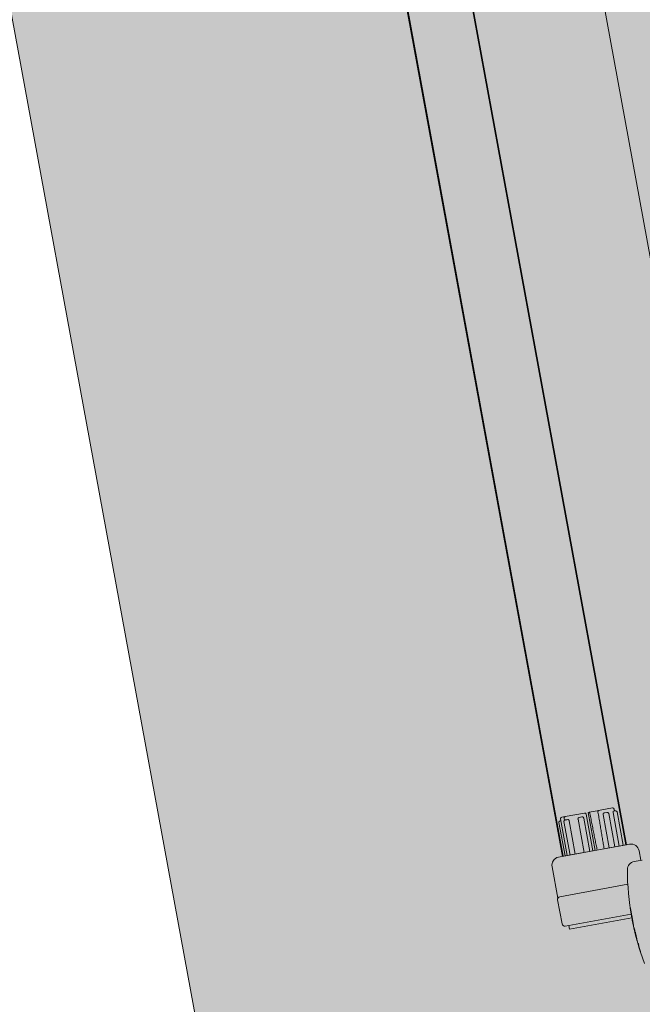
# Model space of a CAD drawing. Units: millimetres. Extents: x 391 to 921, y 213 to 735.
# Drawn here: x 714 to 714, y 360 to 360 of the extents above; entities that cross this region are included whole.
import ezdxf

# ---------------------------------------------------------------- set-up
doc = ezdxf.new("R2010")
doc.units = ezdxf.units.MM
for name, color, linetype, lineweight in [('Divisória Retratil', 6, 'Continuous', 18), ('FERRAGENS', 251, 'Continuous', 5), ('MDF', 92, 'Continuous', 5), ('ROTA DE FUGA', 70, 'Continuous', 15)]:
    doc.layers.add(name, color=color, linetype=linetype, lineweight=lineweight)

# ---------------------------------------------------------------- blocks, each defined once
blk = doc.blocks.new('*U269')
at = {"layer": 'FERRAGENS'}
blk.add_hatch(color=2, dxfattribs=at).paths.add_polyline_path([(2291.79, -163.02), (2291.79, -985.25), (2268.49, -985.25), (2268.49, -163.02)])
at = {"layer": 'FERRAGENS', "color": 2}
for p, q in [((2268.72, -367.2), (2268.72, -999.25)), ((2292.02, -367.2), (2292.02, -999.25)), ((2269.67, -999.25), (2269.67, -986.95)), ((2270.53, -986.45), (2270.53, -985.75)), ((2271.09, -986.95), (2271.09, -999.25)), ((2272.72, -999.25), (2272.72, -986.95)), ((2274.76, -986.95), (2274.76, -999.25)), ((2280.8, -999.25), (2280.8, -985.75)), ((2281.94, -999.25), (2281.94, -986.95)), ((2284.02, -999.25), (2284.02, -986.95)), ((2287.3, -999.25), (2287.3, -986.95)), ((2288.94, -986.52), (2288.94, -985.75)), ((2289.22, -999.25), (2289.22, -986.95)), ((2290.21, -999.25), (2290.21, -985.75)), ((2290.52, -986.45), (2290.21, -986.45)), ((2291.06, -999.25), (2291.06, -986.95)), ((2266.8, -1005.75), (2263.81, -1005.75)), ((2271.21, -1022.56), (2271.17, -1022.56)), ((2271.26, -1022.81), (2271.24, -1022.81)), ((2271.26, -1022.5), (2271.25, -1022.5)), ((2271.27, -1023.26), (2271.26, -1023.26)), ((2271.28, -1023.72), (2271.27, -1023.72)), ((2271.17, -1030.07), (2271.13, -1030.07)), ((2271.19, -1029.94), (2271.14, -1029.94)), ((2271.22, -1029.75), (2271.16, -1029.75)), ((2271.23, -1027.86), (2271.19, -1027.86)), ((2270.98, -1033.45), (2270.93, -1033.45)), ((2270.98, -1033.14), (2270.94, -1033.14)), ((2270.98, -1033.26), (2270.94, -1033.26)), ((2271, -1031.6), (2270.98, -1031.6))]:
    blk.add_line(p, q, dxfattribs=at)
for points in [[(2268.49, -148.02), (2291.79, -148.02), (2291.79, -999.25), (2268.49, -999.25)], [(2271.26, -1022.52), (2271.26, -1022.55), (2271.26, -1022.57), (2271.27, -1022.6), (2271.27, -1022.63), (2271.27, -1022.65), (2271.27, -1022.68), (2271.27, -1022.71), (2271.27, -1022.74), (2271.27, -1022.77), (2271.27, -1022.8), (2271.27, -1022.83), (2271.27, -1022.86), (2271.27, -1022.9), (2271.27, -1022.93), (2271.27, -1022.96), (2271.27, -1023), (2271.27, -1023.03), (2271.27, -1023.07), (2271.27, -1023.11), (2271.27, -1023.14), (2271.27, -1023.18), (2271.27, -1023.22), (2271.27, -1023.26), (2271.29, -1023.68), (2271.3, -1024.15), (2271.3, -1024.64), (2271.31, -1025.14), (2271.31, -1025.65), (2271.3, -1026.15), (2271.3, -1026.62), (2271.29, -1027.06), (2271.28, -1027.45), (2271.27, -1027.79), (2271.25, -1028.07), (2271.24, -1028.27), (2271.23, -1028.4), (2271.22, -1028.46), (2271.21, -1028.43), (2271.2, -1028.32), (2271.19, -1028.14), (2271.19, -1027.89), (2271.18, -1027.57), (2271.18, -1027.2), (2271.18, -1026.77), (2271.18, -1026.31), (2271.17, -1025.82), (2271.17, -1025.32), (2271.17, -1024.81), (2271.17, -1024.31), (2271.17, -1023.84), (2271.17, -1023.4), (2271.17, -1023), (2271.17, -1022.65), (2271.17, -1022.37), (2271.17, -1022.16), (2271.18, -1022.02), (2271.19, -1021.96), (2271.2, -1021.98), (2271.21, -1022.08), (2271.23, -1022.25), (2271.24, -1022.5), (2271.26, -1022.81), (2271.26, -1022.77), (2271.26, -1022.73), (2271.26, -1022.68), (2271.25, -1022.64), (2271.25, -1022.6), (2271.25, -1022.56), (2271.25, -1022.52), (2271.25, -1022.48), (2271.25, -1022.45), (2271.25, -1022.41), (2271.25, -1022.37), (2271.25, -1022.34), (2271.25, -1022.3), (2271.25, -1022.27), (2271.25, -1022.23), (2271.25, -1022.2), (2271.25, -1022.17), (2271.25, -1022.13), (2271.25, -1022.1), (2271.24, -1022.07), (2271.24, -1022.04), (2271.24, -1022.01), (2271.24, -1021.98), (2271.24, -1021.96), (2271.24, -1021.98), (2271.24, -1022), (2271.25, -1022.02), (2271.25, -1022.05), (2271.25, -1022.07), (2271.25, -1022.09), (2271.25, -1022.11), (2271.25, -1022.14), (2271.25, -1022.16), (2271.25, -1022.18), (2271.25, -1022.2), (2271.25, -1022.23), (2271.25, -1022.25), (2271.26, -1022.27), (2271.26, -1022.29), (2271.26, -1022.32), (2271.26, -1022.34), (2271.26, -1022.36), (2271.26, -1022.38), (2271.26, -1022.41), (2271.26, -1022.43), (2271.26, -1022.45), (2271.26, -1022.48), (2271.26, -1022.5)], [(2271.27, -1024.61), (2271.27, -1024.54), (2271.27, -1024.48), (2271.27, -1024.42), (2271.27, -1024.36), (2271.27, -1024.29), (2271.27, -1024.23), (2271.27, -1024.17), (2271.27, -1024.11), (2271.27, -1024.05), (2271.27, -1023.99), (2271.27, -1023.93), (2271.27, -1023.87), (2271.27, -1023.81), (2271.27, -1023.75), (2271.27, -1023.7), (2271.27, -1023.64), (2271.27, -1023.58), (2271.27, -1023.53), (2271.27, -1023.47), (2271.26, -1023.41), (2271.26, -1023.36), (2271.26, -1023.31), (2271.26, -1023.25), (2271.25, -1022.95), (2271.24, -1022.73), (2271.22, -1022.6), (2271.21, -1022.56), (2271.2, -1022.61), (2271.2, -1022.76), (2271.19, -1023), (2271.19, -1023.31), (2271.19, -1023.69), (2271.19, -1024.12), (2271.19, -1024.6), (2271.19, -1025.09), (2271.19, -1025.59), (2271.19, -1026.08), (2271.2, -1026.53), (2271.2, -1026.94), (2271.2, -1027.29), (2271.21, -1027.56), (2271.22, -1027.75), (2271.23, -1027.84), (2271.24, -1027.85), (2271.25, -1027.76), (2271.26, -1027.57), (2271.27, -1027.31), (2271.28, -1026.96), (2271.29, -1026.56), (2271.3, -1026.11), (2271.3, -1025.62), (2271.3, -1025.13), (2271.3, -1024.63), (2271.29, -1024.15), (2271.28, -1023.72), (2271.28, -1023.76), (2271.28, -1023.8), (2271.28, -1023.85), (2271.28, -1023.89), (2271.28, -1023.94), (2271.28, -1023.98), (2271.28, -1024.03), (2271.28, -1024.08), (2271.28, -1024.12), (2271.28, -1024.17), (2271.28, -1024.22), (2271.28, -1024.27), (2271.28, -1024.32), (2271.28, -1024.36), (2271.28, -1024.41), (2271.28, -1024.46), (2271.28, -1024.51), (2271.28, -1024.56), (2271.28, -1024.61), (2271.28, -1024.66), (2271.28, -1024.71), (2271.28, -1024.77), (2271.28, -1024.82), (2271.28, -1024.87), (2271.28, -1024.86), (2271.28, -1024.85), (2271.28, -1024.84), (2271.28, -1024.84), (2271.28, -1024.83), (2271.28, -1024.82), (2271.28, -1024.81), (2271.28, -1024.8), (2271.28, -1024.8), (2271.28, -1024.79), (2271.28, -1024.78), (2271.28, -1024.77), (2271.28, -1024.76), (2271.28, -1024.75), (2271.28, -1024.75), (2271.28, -1024.74), (2271.28, -1024.73), (2271.28, -1024.72), (2271.28, -1024.71), (2271.28, -1024.7), (2271.28, -1024.7), (2271.27, -1024.69), (2271.27, -1024.68), (2271.27, -1024.67)], [(2270.98, -1033.28), (2270.98, -1033.29), (2270.98, -1033.3), (2270.98, -1033.31), (2270.98, -1033.32), (2270.98, -1033.33), (2270.98, -1033.34), (2270.98, -1033.35), (2270.98, -1033.36), (2270.98, -1033.37), (2270.98, -1033.38), (2270.98, -1033.39), (2270.98, -1033.4), (2270.98, -1033.4), (2270.98, -1033.41), (2270.98, -1033.42), (2270.98, -1033.42), (2270.98, -1033.43), (2270.98, -1033.43), (2270.98, -1033.44), (2270.98, -1033.44), (2270.98, -1033.45), (2270.98, -1033.45), (2270.98, -1033.45), (2270.98, -1033.48), (2270.98, -1033.5), (2270.98, -1033.53), (2270.98, -1033.55), (2270.97, -1033.58), (2270.97, -1033.6), (2270.97, -1033.63), (2270.97, -1033.65), (2270.97, -1033.68), (2270.96, -1033.7), (2270.96, -1033.73), (2270.96, -1033.75), (2270.96, -1033.78), (2270.96, -1033.8), (2270.95, -1033.83), (2270.95, -1033.85), (2270.95, -1033.88), (2270.95, -1033.9), (2270.94, -1033.93), (2270.94, -1033.95), (2270.94, -1033.98), (2270.94, -1034), (2270.94, -1034.03), (2270.93, -1034.05), (2270.93, -1034.04), (2270.93, -1034.02), (2270.93, -1033.99), (2270.93, -1033.96), (2270.93, -1033.92), (2270.93, -1033.87), (2270.93, -1033.82), (2270.93, -1033.76), (2270.93, -1033.69), (2270.93, -1033.62), (2270.93, -1033.54), (2270.93, -1033.45), (2270.93, -1033.36), (2270.94, -1033.26), (2270.94, -1033.15), (2270.94, -1033.04), (2270.94, -1032.92), (2270.94, -1032.8), (2270.95, -1032.67), (2270.95, -1032.53), (2270.95, -1032.39), (2270.96, -1032.24), (2270.96, -1032.08), (2270.96, -1031.92), (2270.96, -1031.9), (2270.97, -1031.87), (2270.97, -1031.84), (2270.97, -1031.82), (2270.97, -1031.79), (2270.97, -1031.76), (2270.98, -1031.74), (2270.98, -1031.71), (2270.98, -1031.68), (2270.98, -1031.66), (2270.98, -1031.63), (2270.98, -1031.6), (2270.99, -1031.57), (2270.99, -1031.55), (2270.99, -1031.52), (2270.99, -1031.49), (2270.99, -1031.47), (2270.99, -1031.44), (2271, -1031.41), (2271, -1031.39), (2271, -1031.36), (2271, -1031.33), (2271, -1031.31), (2271, -1031.28), (2271.02, -1031.12), (2271.04, -1030.97), (2271.05, -1030.82), (2271.07, -1030.67), (2271.08, -1030.54), (2271.09, -1030.41), (2271.11, -1030.28), (2271.12, -1030.16), (2271.13, -1030.05), (2271.14, -1029.94), (2271.15, -1029.84), (2271.16, -1029.75), (2271.17, -1029.66), (2271.18, -1029.58), (2271.19, -1029.51), (2271.2, -1029.44), (2271.21, -1029.38), (2271.21, -1029.33), (2271.22, -1029.28), (2271.22, -1029.24), (2271.23, -1029.21), (2271.23, -1029.18), (2271.24, -1029.16), (2271.24, -1029.15), (2271.24, -1029.18), (2271.24, -1029.2), (2271.24, -1029.23), (2271.24, -1029.25), (2271.24, -1029.28), (2271.24, -1029.3), (2271.23, -1029.33), (2271.23, -1029.35), (2271.23, -1029.38), (2271.23, -1029.4), (2271.23, -1029.43), (2271.23, -1029.45), (2271.23, -1029.48), (2271.23, -1029.5), (2271.23, -1029.53), (2271.22, -1029.55), (2271.22, -1029.58), (2271.22, -1029.6), (2271.22, -1029.63), (2271.22, -1029.65), (2271.22, -1029.68), (2271.22, -1029.7), (2271.22, -1029.73), (2271.22, -1029.75), (2271.22, -1029.75), (2271.21, -1029.76), (2271.21, -1029.76), (2271.21, -1029.76), (2271.21, -1029.77), (2271.21, -1029.77), (2271.21, -1029.78), (2271.21, -1029.79), (2271.21, -1029.79), (2271.21, -1029.8), (2271.21, -1029.81), (2271.2, -1029.81), (2271.2, -1029.82), (2271.2, -1029.83), (2271.2, -1029.84), (2271.2, -1029.85), (2271.2, -1029.86), (2271.2, -1029.87), (2271.19, -1029.88), (2271.19, -1029.89), (2271.19, -1029.9), (2271.19, -1029.91), (2271.19, -1029.93), (2271.19, -1029.94), (2271.18, -1030.08), (2271.17, -1030.22), (2271.17, -1030.36), (2271.16, -1030.49), (2271.15, -1030.63), (2271.15, -1030.77), (2271.14, -1030.91), (2271.13, -1031.05), (2271.12, -1031.19), (2271.11, -1031.33), (2271.11, -1031.46), (2271.1, -1031.6), (2271.09, -1031.74), (2271.08, -1031.88), (2271.07, -1032.02), (2271.06, -1032.16), (2271.05, -1032.29), (2271.04, -1032.43), (2271.03, -1032.57), (2271.02, -1032.71), (2271.01, -1032.85), (2271, -1032.99), (2270.99, -1033.13), (2270.98, -1033.26)], [(2271, -1031.69), (2271, -1031.77), (2271, -1031.86), (2271, -1031.94), (2270.99, -1032.02), (2270.99, -1032.1), (2270.99, -1032.17), (2270.99, -1032.25), (2270.99, -1032.32), (2270.99, -1032.39), (2270.99, -1032.45), (2270.99, -1032.52), (2270.99, -1032.58), (2270.98, -1032.64), (2270.98, -1032.7), (2270.98, -1032.76), (2270.98, -1032.81), (2270.98, -1032.87), (2270.98, -1032.92), (2270.98, -1032.97), (2270.98, -1033.01), (2270.98, -1033.06), (2270.98, -1033.1), (2270.98, -1033.14), (2270.99, -1033.01), (2271, -1032.88), (2271.01, -1032.75), (2271.02, -1032.62), (2271.03, -1032.5), (2271.04, -1032.37), (2271.04, -1032.24), (2271.05, -1032.11), (2271.06, -1031.99), (2271.07, -1031.86), (2271.08, -1031.73), (2271.09, -1031.6), (2271.09, -1031.47), (2271.1, -1031.35), (2271.11, -1031.22), (2271.12, -1031.09), (2271.12, -1030.96), (2271.13, -1030.83), (2271.14, -1030.71), (2271.15, -1030.58), (2271.15, -1030.45), (2271.16, -1030.32), (2271.16, -1030.2), (2271.17, -1030.07), (2271.17, -1030.11), (2271.16, -1030.15), (2271.16, -1030.19), (2271.15, -1030.24), (2271.15, -1030.29), (2271.14, -1030.34), (2271.13, -1030.39), (2271.13, -1030.44), (2271.12, -1030.5), (2271.11, -1030.56), (2271.11, -1030.62), (2271.1, -1030.68), (2271.09, -1030.75), (2271.09, -1030.82), (2271.08, -1030.89), (2271.07, -1030.96), (2271.06, -1031.03), (2271.06, -1031.11), (2271.05, -1031.18), (2271.04, -1031.26), (2271.03, -1031.34), (2271.02, -1031.43), (2271.01, -1031.51), (2271, -1031.6)], [(2270.62, -1035.85), (2270.63, -1035.83), (2270.63, -1035.8), (2270.63, -1035.78), (2270.63, -1035.75), (2270.64, -1035.73), (2270.64, -1035.7), (2270.64, -1035.68), (2270.64, -1035.65), (2270.65, -1035.63), (2270.65, -1035.6), (2270.65, -1035.58), (2270.65, -1035.55), (2270.66, -1035.53), (2270.66, -1035.5), (2270.66, -1035.48), (2270.66, -1035.45), (2270.67, -1035.43), (2270.67, -1035.4), (2270.67, -1035.38), (2270.67, -1035.35), (2270.68, -1035.33), (2270.68, -1035.3), (2270.68, -1035.28), (2270.68, -1035.25), (2270.77, -1035.25), (2270.77, -1035.26), (2270.78, -1035.28), (2270.78, -1035.32), (2270.77, -1035.37), (2270.77, -1035.43), (2270.77, -1035.51), (2270.76, -1035.6), (2270.75, -1035.7), (2270.74, -1035.81), (2270.73, -1035.94), (2270.72, -1036.08), (2270.71, -1036.23), (2270.69, -1036.38), (2270.67, -1036.55), (2270.65, -1036.73), (2270.63, -1036.91), (2270.61, -1037.1), (2270.59, -1037.3), (2270.57, -1037.5), (2270.54, -1037.7), (2270.51, -1037.91), (2270.49, -1038.13), (2270.46, -1038.34), (2270.43, -1038.55), (2270.42, -1038.55), (2270.45, -1038.38), (2270.47, -1038.2), (2270.49, -1038.03), (2270.51, -1037.86), (2270.53, -1037.69), (2270.55, -1037.53), (2270.57, -1037.36), (2270.59, -1037.21), (2270.61, -1037.06), (2270.62, -1036.92), (2270.64, -1036.78), (2270.65, -1036.65), (2270.66, -1036.53), (2270.67, -1036.42), (2270.68, -1036.31), (2270.69, -1036.22), (2270.7, -1036.14), (2270.7, -1036.06), (2270.71, -1036), (2270.71, -1035.95), (2270.71, -1035.91), (2270.71, -1035.88), (2270.71, -1035.86), (2270.71, -1035.85)]]:
    blk.add_lwpolyline(points, close=True, dxfattribs=at)
for points in [[(2269.67, -986.95), (2269.68, -986.84), (2269.72, -986.74), (2269.78, -986.66), (2269.85, -986.58), (2270.02, -986.48), (2270.22, -986.45)], [(2270.22, -986.45), (2270.46, -986.45), (2270.93, -986.45)], [(2270.53, -985.75), (2270.54, -985.65), (2270.57, -985.55), (2270.62, -985.47), (2270.68, -985.39), (2270.85, -985.29), (2271.04, -985.25)], [(2270.93, -986.45), (2270.94, -986.45), (2270.95, -986.45), (2270.96, -986.46), (2270.97, -986.47), (2270.98, -986.48), (2270.99, -986.49), (2271, -986.5), (2271.01, -986.52), (2271.02, -986.54), (2271.02, -986.55), (2271.03, -986.57), (2271.04, -986.6), (2271.05, -986.62), (2271.05, -986.64), (2271.06, -986.67), (2271.07, -986.7), (2271.07, -986.73), (2271.08, -986.76), (2271.08, -986.79), (2271.08, -986.82), (2271.09, -986.85), (2271.09, -986.89), (2271.09, -986.92), (2271.09, -986.95)], [(2279.94, -999.25), (2279.94, -985.25), (2279.93, -985.25), (2279.56, -985.25), (2275.89, -985.25), (2275.5, -985.25), (2271.04, -985.25)], [(2272.72, -986.95), (2272.73, -986.84), (2272.78, -986.74), (2272.84, -986.65), (2272.92, -986.58), (2273.12, -986.48), (2273.33, -986.45)], [(2273.33, -986.45), (2274.08, -986.45), (2274.36, -986.45)], [(2274.36, -986.45), (2274.38, -986.45), (2274.41, -986.45), (2274.44, -986.46), (2274.46, -986.47), (2274.49, -986.48), (2274.51, -986.49), (2274.54, -986.5), (2274.56, -986.52), (2274.58, -986.54), (2274.6, -986.55), (2274.62, -986.57), (2274.64, -986.6), (2274.66, -986.62), (2274.68, -986.64), (2274.69, -986.67), (2274.71, -986.7), (2274.72, -986.73), (2274.73, -986.76), (2274.74, -986.79), (2274.75, -986.82), (2274.76, -986.85), (2274.76, -986.89), (2274.76, -986.92), (2274.76, -986.95)], [(2276.67, -999.25), (2276.66, -998.79), (2276.66, -998.32), (2276.65, -997.85), (2276.64, -997.38), (2276.63, -996.91), (2276.63, -996.43), (2276.62, -995.96), (2276.61, -995.47), (2276.6, -994.99), (2276.59, -994.5), (2276.59, -994.01), (2276.58, -993.52), (2276.57, -993.02), (2276.56, -992.52), (2276.55, -992.02), (2276.55, -991.51), (2276.54, -991.01), (2276.53, -990.49), (2276.52, -989.98), (2276.51, -989.46), (2276.51, -988.94), (2276.5, -988.42), (2276.49, -987.89), (2276.48, -987.36), (2276.47, -986.83), (2276.46, -986.29), (2276.45, -985.75), (2276.45, -985.75), (2276.45, -985.75), (2276.45, -985.75), (2276.45, -985.74), (2276.45, -985.74), (2276.45, -985.74), (2276.45, -985.74), (2276.45, -985.74), (2276.45, -985.74), (2276.45, -985.74), (2276.45, -985.73), (2276.45, -985.73), (2276.45, -985.73), (2276.45, -985.73), (2276.45, -985.73), (2276.45, -985.73), (2276.45, -985.73), (2276.45, -985.72), (2276.45, -985.72), (2276.45, -985.72), (2276.45, -985.72), (2276.45, -985.72), (2276.45, -985.72), (2276.45, -985.72), (2276.45, -985.68), (2276.44, -985.65), (2276.43, -985.62), (2276.42, -985.58), (2276.41, -985.55), (2276.39, -985.52), (2276.37, -985.49), (2276.35, -985.47), (2276.33, -985.44), (2276.31, -985.42), (2276.29, -985.39), (2276.26, -985.37), (2276.23, -985.35), (2276.2, -985.33), (2276.18, -985.32), (2276.15, -985.3), (2276.12, -985.29), (2276.08, -985.28), (2276.05, -985.27), (2276.02, -985.26), (2275.99, -985.26), (2275.96, -985.25), (2275.92, -985.25), (2275.89, -985.25)], [(2279.56, -985.25), (2279.55, -985.25), (2279.54, -985.25), (2279.53, -985.26), (2279.53, -985.27), (2279.52, -985.27), (2279.51, -985.28), (2279.51, -985.3), (2279.5, -985.31), (2279.49, -985.32), (2279.49, -985.34), (2279.48, -985.36), (2279.48, -985.38), (2279.47, -985.4), (2279.47, -985.42), (2279.46, -985.45), (2279.46, -985.48), (2279.45, -985.5), (2279.45, -985.53), (2279.45, -985.56), (2279.45, -985.59), (2279.44, -985.62), (2279.44, -985.65), (2279.44, -985.68), (2279.44, -985.72), (2279.43, -986.26), (2279.42, -986.8), (2279.41, -987.33), (2279.41, -987.86), (2279.4, -988.39), (2279.39, -988.92), (2279.38, -989.44), (2279.37, -989.96), (2279.37, -990.47), (2279.36, -990.99), (2279.35, -991.5), (2279.34, -992), (2279.33, -992.51), (2279.33, -993.01), (2279.32, -993.5), (2279.31, -994), (2279.3, -994.49), (2279.29, -994.98), (2279.29, -995.46), (2279.28, -995.95), (2279.27, -996.43), (2279.26, -996.9), (2279.26, -997.38), (2279.25, -997.85), (2279.24, -998.32), (2279.23, -998.79), (2279.23, -999.25)], [(2280.8, -985.75), (2280.81, -985.65), (2280.84, -985.55), (2280.89, -985.46), (2280.96, -985.39), (2281.13, -985.28), (2281.32, -985.25)], [(2289.69, -985.25), (2288.38, -985.25), (2281.32, -985.25)], [(2281.94, -986.95), (2281.94, -986.92), (2281.94, -986.89), (2281.95, -986.85), (2281.95, -986.82), (2281.96, -986.79), (2281.97, -986.76), (2281.99, -986.73), (2282, -986.7), (2282.02, -986.67), (2282.04, -986.64), (2282.06, -986.62), (2282.08, -986.6), (2282.1, -986.57), (2282.13, -986.55), (2282.15, -986.54), (2282.18, -986.52), (2282.21, -986.5), (2282.24, -986.49), (2282.27, -986.48), (2282.3, -986.47), (2282.33, -986.46), (2282.37, -986.45), (2282.4, -986.45), (2282.43, -986.45)], [(2283.45, -986.45), (2282.5, -986.45), (2282.43, -986.45)], [(2283.45, -986.45), (2283.65, -986.48), (2283.84, -986.58), (2283.91, -986.65), (2283.97, -986.74), (2284.01, -986.84), (2284.02, -986.95)], [(2287.3, -986.95), (2287.3, -986.92), (2287.3, -986.89), (2287.3, -986.85), (2287.31, -986.82), (2287.32, -986.79), (2287.32, -986.76), (2287.33, -986.73), (2287.35, -986.7), (2287.36, -986.67), (2287.37, -986.64), (2287.39, -986.62), (2287.4, -986.6), (2287.42, -986.57), (2287.43, -986.55), (2287.45, -986.54), (2287.47, -986.52), (2287.49, -986.5), (2287.51, -986.49), (2287.54, -986.48), (2287.56, -986.47), (2287.58, -986.46), (2287.6, -986.45), (2287.62, -986.45), (2287.64, -986.45)], [(2288.62, -986.45), (2287.99, -986.45), (2287.64, -986.45)], [(2288.38, -985.25), (2288.58, -985.28), (2288.76, -985.38), (2288.84, -985.46), (2288.89, -985.55), (2288.92, -985.65), (2288.94, -985.75)], [(2288.62, -986.45), (2288.83, -986.48), (2289.03, -986.58), (2289.11, -986.65), (2289.17, -986.74), (2289.21, -986.84), (2289.22, -986.95)], [(2289.69, -985.25), (2289.88, -985.29), (2290.05, -985.39), (2290.12, -985.47), (2290.17, -985.55), (2290.2, -985.65), (2290.21, -985.75)], [(2290.52, -986.45), (2290.71, -986.48), (2290.89, -986.58), (2290.96, -986.66), (2291.02, -986.74), (2291.05, -986.84), (2291.06, -986.95)], [(2269.76, -1008.21), (2270.12, -1010.35), (2270.44, -1012.5), (2270.7, -1014.65), (2270.92, -1016.82), (2271.09, -1018.99), (2271.22, -1021.16), (2271.29, -1023.34), (2271.32, -1025.51), (2271.29, -1027.69), (2271.22, -1029.86), (2271.1, -1032.03), (2270.93, -1034.2), (2270.72, -1036.35), (2270.45, -1038.5), (2270.14, -1040.65), (2269.77, -1042.78)], [(2271.32, -1025.65), (2294.27, -1025.65), (2294.27, -1024.25)]]:
    blk.add_lwpolyline(points, dxfattribs=at)
for points in [[(2296.37, -1013.85), (2296.37, -1002.25, 0.404482), (2293.47, -999.25), (2267.27, -999.25, 0.404482), (2264.37, -1002.25), (2264.37, -1005.75)], [(2270.56, -1013.45), (2295.56, -1013.45, -0.414214), (2296.56, -1014.45), (2296.56, -1023.25, -0.414214), (2295.56, -1024.25), (2271.31, -1024.25)]]:
    blk.add_lwpolyline(points, format="xyb", dxfattribs=at)
blk.add_arc((2266.8, -1008.75), 3, 10.3254, 90, dxfattribs=at)
at = {"layer": 'MDF'}
blk.add_lwpolyline([(2183.6, -45.25), (2183.6, -1045.25), (2221.6, -1045.25), (2221.6, -45.25)], close=True, dxfattribs=at)

msp = doc.modelspace()

# ---------------------------------------------------------------- hatches: boundary and pattern name
at = {"layer": 'ROTA DE FUGA', "linetype": 'ByBlock', "ltscale": 3, "transparency": 33554534}
h = msp.add_hatch(color=256, dxfattribs=at)
h.dxf.hatch_style = 1
h.paths.add_polyline_path([(741.2969, 345.68544), (742.0175, 341.75349), (722.34515, 338.14816), (729.60255, 298.54837), (733.53702, 299.26944), (734.97747, 291.40967), (727.10853, 289.96754), (718.41068, 337.4271), (686.93491, 331.65857), (686.21384, 335.59304), (717.68961, 341.36157), (714.12935, 360.78802), (718.06382, 361.50909), (718.01868, 361.75542), (721.62502, 342.07752)])
h.paths.add_polyline_path([(710.83383, 287.23874), (703.45785, 285.88695), (702.91705, 288.83781), (710.29303, 290.18959)])
h.paths.add_polyline_path([(718.06382, 361.50909), (719.04744, 361.68935), (719.94877, 356.77126), (718.96515, 356.591)], flags=17)

# ---------------------------------------------------------------- linework, layer by layer
at = {"layer": 'ROTA DE FUGA', "linetype": 'ByBlock', "ltscale": 3}
msp.add_lwpolyline([(741.2969, 345.68544), (742.0175, 341.75349), (722.34515, 338.14816), (729.60255, 298.54837), (733.53702, 299.26944), (734.97747, 291.40967), (727.10853, 289.96754), (718.41068, 337.4271), (686.93491, 331.65857), (686.21384, 335.59304), (717.68961, 341.36157), (714.12935, 360.78802), (718.06382, 361.50909), (718.01868, 361.75542), (721.62502, 342.07752), (721.62502, 342.07752)], close=True, dxfattribs=at)

# ---------------------------------------------------------------- block references
at = {"layer": 'Divisória Retratil', "xscale": -0.001, "yscale": 0.001, "zscale": 0.001, "rotation": 10.38527764454153}
msp.add_blockref('*U269', (716.51453, 361.27115), dxfattribs=at)

doc.saveas('drawing.dxf')
